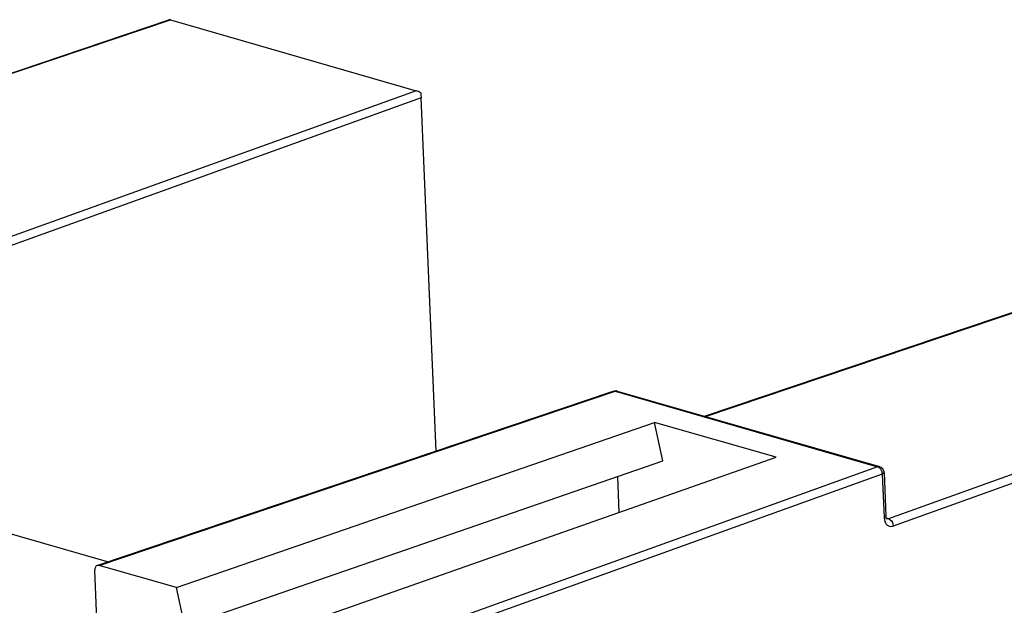
# Model space of a CAD drawing. Units: inches. Extents: x 0 to 34, y 0 to 22.
# Drawn here: x 16.6 to 17.8, y 8.2 to 8.9 of the extents above; entities that cross this region are included whole.
import ezdxf

# ---------------------------------------------------------------- set-up
doc = ezdxf.new("R2010")
doc.units = ezdxf.units.IN
doc.header["$LTSCALE"] = 1.87
doc.header["$MEASUREMENT"] = 0
doc.layers.get('0').update_dxf_attribs({"linetype": 'CONTINUOUS'})
doc.layers.add('AXIS_PART', color=7, linetype='CONTINUOUS')

msp = doc.modelspace()

# ---------------------------------------------------------------- linework, layer by layer
at = {"color": 7, "linetype": 'CONTINUOUS'}
for p, q in [((16.3462, 8.7228), (16.7995, 8.8756)), ((16.3473, 8.7224), (16.8012, 8.8755)), ((16.8012, 8.8755), (17.0887, 8.7928)), ((17.0887, 8.7928), (16.5613, 8.6031)), ((17.0943, 8.7843), (16.5668, 8.5946)), ((17.1118, 8.3717), (17.0943, 8.7843)), ((17.4257, 8.4123), (17.879, 8.5652)), ((17.4269, 8.412), (17.8807, 8.565)), ((18.1682, 8.4823), (17.6408, 8.2926)), ((18.1738, 8.4738), (17.6463, 8.2841)), ((16.7175, 8.2388), (17.319, 8.4416)), ((16.7178, 8.2382), (17.3212, 8.4416)), ((17.319, 8.4416), (17.3212, 8.4416)), ((17.3234, 8.4417), (17.3212, 8.4416)), ((17.3212, 8.4416), (17.6281, 8.3534)), ((17.3234, 8.4417), (17.6303, 8.3535)), ((16.8082, 8.2122), (17.3672, 8.4052)), ((17.5093, 8.3644), (17.3672, 8.4052)), ((17.377, 8.3603), (17.3672, 8.4052)), ((16.818, 8.1672), (17.377, 8.3603)), ((16.9551, 8.1699), (17.5093, 8.3644)), ((17.6281, 8.3534), (17.0456, 8.1439)), ((17.6303, 8.3535), (17.6281, 8.3534)), ((17.6356, 8.3467), (17.6356, 8.3467)), ((17.6336, 8.3449), (17.0511, 8.1354)), ((17.3259, 8.3), (17.3242, 8.342)), ((17.6335, 8.3462), (17.6336, 8.3449)), ((17.6336, 8.3449), (17.6358, 8.2942)), ((17.6356, 8.3467), (17.6378, 8.296)), ((17.6382, 8.2937), (17.6378, 8.296)), ((17.6408, 8.2926), (17.6384, 8.2933)), ((17.6387, 8.2925), (17.6386, 8.2925)), ((16.7171, 8.1315), (16.7128, 8.2327)), ((16.7178, 8.2382), (16.7156, 8.2382)), ((16.8082, 8.2122), (16.7178, 8.2382)), ((16.818, 8.1672), (16.8082, 8.2122))]:
    msp.add_line(p, q, dxfattribs=at)
msp.add_lwpolyline([(17.6387, 8.2925), (17.6387, 8.2925), (17.6387, 8.2925), (17.6382, 8.2937)], dxfattribs=at)
for centre, radius, start, end in [((17.3214, 8.4347), 0.00734, 73.7505, 84.0152), ((17.6282, 8.3463), 0.00746, 57.3085, 74.0348), ((17.6228, 8.3444), 0.0109, 9.3434, 22.6437), ((17.6283, 8.3464), 0.00739, 2.4228, 10.3607)]:
    msp.add_arc(centre, radius, start, end, dxfattribs=at)
for centre, major_axis, ratio, start_param, end_param in [((16.8069, 8.8703), (0.00765, -0.0051), 0.21895, 2.539601, 2.974267), ((17.0942, 8.7877), (0.0075, -0.00504), 0.226494, 1.743236, 2.528482), ((17.0942, 8.7877), (-0.00029, 0.00774), 0.009051, 1.236182, 2.021428), ((16.7181, 8.2312), (-0.00258, 0.00692), 0.662613, 6.262525, 7.39835)]:
    msp.add_ellipse(centre, major_axis=major_axis, ratio=ratio, start_param=start_param, end_param=end_param, dxfattribs=at)
for points in [[(17.319, 8.4416), (17.32, 8.442), (17.3211, 8.4421), (17.3222, 8.442)], [(17.6308, 8.3517), (17.6316, 8.3508), (17.6323, 8.3497), (17.6328, 8.3486)], [(17.6323, 8.3526), (17.6339, 8.3515), (17.6352, 8.3496), (17.6355, 8.3477)], [(17.6408, 8.2926), (17.6401, 8.2924), (17.6394, 8.2923), (17.6387, 8.2925)]]:
    msp.add_open_spline(points, degree=3, dxfattribs=at)
for points, knots in [([(17.6281, 8.3534), (17.6283, 8.3533), (17.6293, 8.3529), (17.6302, 8.3523), (17.6308, 8.3517)], [0, 0, 0, 0, 0.230976, 1, 1, 1, 1]), ([(17.6356, 8.3467), (17.6356, 8.3465), (17.6353, 8.3456), (17.6343, 8.3452), (17.6336, 8.3449)], [0, 0, 0, 0, 0.17351, 1, 1, 1, 1]), ([(17.6378, 8.296), (17.6378, 8.2959), (17.6375, 8.2949), (17.6365, 8.2945), (17.6358, 8.2942)], [0, 0, 0, 0, 0.17345, 1, 1, 1, 1]), ([(17.6358, 8.2942), (17.6358, 8.2938), (17.6359, 8.2921), (17.6363, 8.2904), (17.6367, 8.2892)], [0, 0, 0, 0, 0.261363, 1, 1, 1, 1]), ([(17.6367, 8.2892), (17.6375, 8.2873), (17.64, 8.2836), (17.6446, 8.2835), (17.6463, 8.2841)], [0, 0, 0, 0, 0.522533, 1, 1, 1, 1]), ([(17.6408, 8.2926), (17.6415, 8.2924), (17.6447, 8.2906), (17.6463, 8.2869), (17.6463, 8.2841)], [0, 0, 0, 0, 0.222242, 1, 1, 1, 1])]:
    msp.add_open_spline(points, degree=3, knots=knots, dxfattribs=at)
at = {"layer": 'AXIS_PART', "color": 7, "linetype": 'CONTINUOUS'}
msp.add_line((16.7275, 8.2422), (16.1611, 8.4051), dxfattribs=at)

doc.saveas('drawing.dxf')
